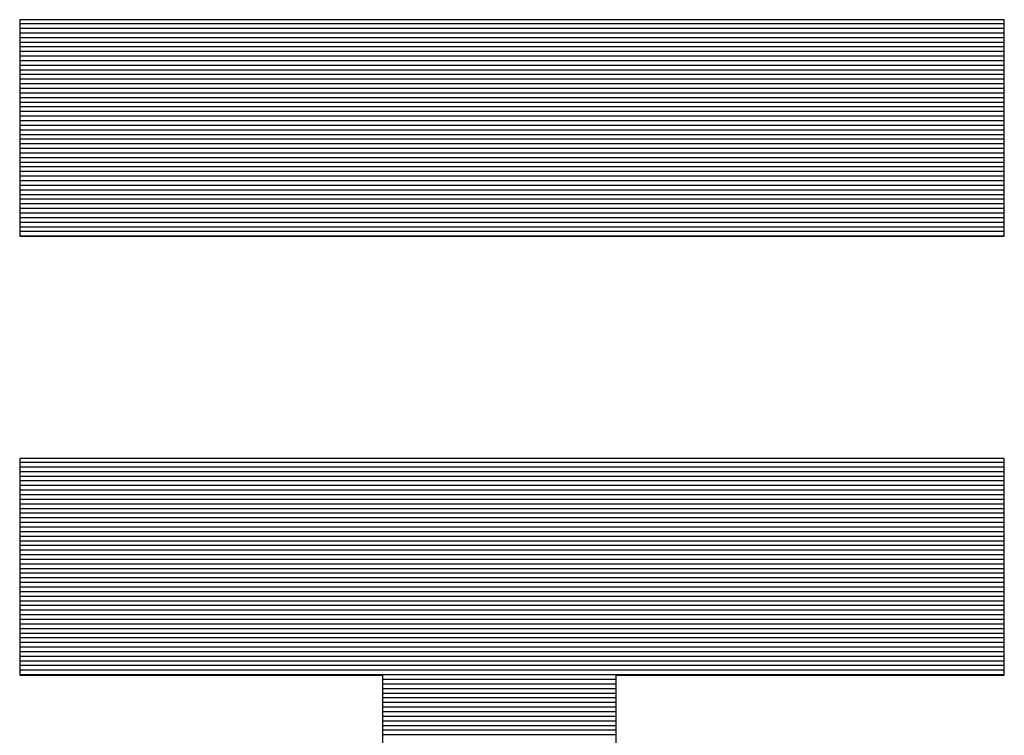
# Model space of a CAD drawing. Extents: x 0 to 2100, y 0 to 1485.
# Drawn here: x 1133 to 1147, y 85 to 95 of the extents above; entities that cross this region are included whole.
import ezdxf

# ---------------------------------------------------------------- set-up
doc = ezdxf.new("R2010")
doc.units = 0
doc.header["$LTSCALE"] = 15
doc.header["$MEASUREMENT"] = 0
doc.layers.add('1-外形線', color=7, linetype='CONTINUOUS')
doc.layers.add('7-図\u3000枠', color=160, linetype='CONTINUOUS')

# ---------------------------------------------------------------- blocks, each defined once
blk = doc.blocks.new('A3ナカ工業新図枠')
at = {"layer": '7-図\u3000枠', "color": 253}
for p, q in [((226.5565, 19.0409), (226.5565, 18.4022)), ((229.4601, 19.0409), (226.5565, 19.0409)), ((229.4601, 19.0409), (226.5565, 19.0409)), ((226.5565, 19.0409), (226.5565, 18.4022)), ((229.4601, 19.0286), (226.5565, 19.0286)), ((229.4601, 18.4022), (229.4601, 19.0409)), ((229.4601, 18.4022), (229.4601, 19.0409)), ((229.4601, 19.015), (226.5565, 19.015)), ((229.4601, 19.0013), (226.5565, 19.0013)), ((229.4601, 18.9877), (226.5565, 18.9877)), ((229.4601, 18.9741), (226.5565, 18.9741)), ((229.4601, 18.9605), (226.5565, 18.9605)), ((229.4601, 18.9469), (226.5565, 18.9469)), ((229.4601, 18.9333), (226.5565, 18.9333)), ((229.4601, 18.9197), (226.5565, 18.9197)), ((229.4601, 18.906), (226.5565, 18.906)), ((229.4601, 18.8924), (226.5565, 18.8924)), ((229.4601, 18.8788), (226.5565, 18.8788)), ((229.4601, 18.8652), (226.5565, 18.8652)), ((229.4601, 18.8516), (226.5565, 18.8516)), ((229.4601, 18.838), (226.5565, 18.838)), ((229.4601, 18.8243), (226.5565, 18.8243)), ((229.4601, 18.8107), (226.5565, 18.8107)), ((229.4601, 18.7971), (226.5565, 18.7971)), ((229.4601, 18.7835), (226.5565, 18.7835)), ((229.4601, 18.7699), (226.5565, 18.7699)), ((229.4601, 18.7563), (226.5565, 18.7563)), ((229.4601, 18.7426), (226.5565, 18.7426)), ((229.4601, 18.729), (226.5565, 18.729)), ((229.4601, 18.7154), (226.5565, 18.7154)), ((229.4601, 18.7018), (226.5565, 18.7018)), ((229.4601, 18.6882), (226.5565, 18.6882)), ((229.4601, 18.6746), (226.5565, 18.6746)), ((229.4601, 18.661), (226.5565, 18.661)), ((229.4601, 18.6473), (226.5565, 18.6473)), ((229.4601, 18.6337), (226.5565, 18.6337)), ((229.4601, 18.6201), (226.5565, 18.6201)), ((229.4601, 18.6065), (226.5565, 18.6065)), ((229.4601, 18.5929), (226.5565, 18.5929)), ((229.4601, 18.5793), (226.5565, 18.5793)), ((229.4601, 18.5656), (226.5565, 18.5656)), ((229.4601, 18.552), (226.5565, 18.552)), ((229.4601, 18.5384), (226.5565, 18.5384)), ((229.4601, 18.5248), (226.5565, 18.5248)), ((229.4601, 18.5112), (226.5565, 18.5112)), ((229.4601, 18.4976), (226.5565, 18.4976)), ((229.4601, 18.4839), (226.5565, 18.4839)), ((229.4601, 18.4703), (226.5565, 18.4703)), ((229.4601, 18.4567), (226.5565, 18.4567)), ((229.4601, 18.4431), (226.5565, 18.4431)), ((229.4601, 18.4295), (226.5565, 18.4295)), ((229.4601, 18.4159), (226.5565, 18.4159)), ((229.4601, 18.4023), (226.5565, 18.4023)), ((226.5565, 18.4022), (229.4601, 18.4022)), ((226.5565, 18.4022), (229.4601, 18.4022)), ((229.4601, 17.7464), (226.5565, 17.7464)), ((226.5565, 17.7464), (226.5565, 17.1077)), ((229.4601, 17.7464), (226.5565, 17.7464)), ((226.5565, 17.7464), (226.5565, 17.1077)), ((229.4601, 17.1077), (229.4601, 17.7464)), ((229.4601, 17.1077), (229.4601, 17.7464)), ((229.4601, 17.7351), (226.5565, 17.7351)), ((229.4601, 17.7215), (226.5565, 17.7215)), ((229.4601, 17.7078), (226.5565, 17.7078)), ((229.4601, 17.6942), (226.5565, 17.6942)), ((229.4601, 17.6806), (226.5565, 17.6806)), ((229.4601, 17.667), (226.5565, 17.667)), ((229.4601, 17.6534), (226.5565, 17.6534)), ((229.4601, 17.6398), (226.5565, 17.6398)), ((229.4601, 17.6261), (226.5565, 17.6261)), ((229.4601, 17.6125), (226.5565, 17.6125)), ((229.4601, 17.5989), (226.5565, 17.5989)), ((229.4601, 17.5853), (226.5565, 17.5853)), ((229.4601, 17.5717), (226.5565, 17.5717)), ((229.4601, 17.5581), (226.5565, 17.5581)), ((229.4601, 17.5445), (226.5565, 17.5445)), ((229.4601, 17.5308), (226.5565, 17.5308)), ((229.4601, 17.5172), (226.5565, 17.5172)), ((229.4601, 17.5036), (226.5565, 17.5036)), ((229.4601, 17.49), (226.5565, 17.49)), ((229.4601, 17.4764), (226.5565, 17.4764)), ((229.4601, 17.4628), (226.5565, 17.4628)), ((229.4601, 17.4491), (226.5565, 17.4491)), ((229.4601, 17.4355), (226.5565, 17.4355)), ((229.4601, 17.4219), (226.5565, 17.4219)), ((229.4601, 17.4083), (226.5565, 17.4083)), ((229.4601, 17.3947), (226.5565, 17.3947)), ((229.4601, 17.3811), (226.5565, 17.3811)), ((229.4601, 17.3674), (226.5565, 17.3674)), ((229.4601, 17.3538), (226.5565, 17.3538)), ((229.4601, 17.3402), (226.5565, 17.3402)), ((229.4601, 17.3266), (226.5565, 17.3266)), ((229.4601, 17.313), (226.5565, 17.313)), ((229.4601, 17.2994), (226.5565, 17.2994)), ((229.4601, 17.2857), (226.5565, 17.2857)), ((229.4601, 17.2721), (226.5565, 17.2721)), ((229.4601, 17.2585), (226.5565, 17.2585)), ((229.4601, 17.2449), (226.5565, 17.2449)), ((229.4601, 17.2313), (226.5565, 17.2313)), ((229.4601, 17.2177), (226.5565, 17.2177)), ((229.4601, 17.2041), (226.5565, 17.2041)), ((229.4601, 17.1904), (226.5565, 17.1904)), ((229.4601, 17.1768), (226.5565, 17.1768)), ((229.4601, 17.1632), (226.5565, 17.1632)), ((229.4601, 17.1496), (226.5565, 17.1496)), ((229.4601, 17.136), (226.5565, 17.136)), ((229.4601, 17.1224), (226.5565, 17.1224)), ((229.4601, 17.1087), (226.5565, 17.1087)), ((226.5565, 17.1077), (227.6268, 17.1077)), ((226.5565, 17.1077), (227.6268, 17.1077)), ((227.6268, 17.1077), (227.6268, 14.6783)), ((227.6268, 17.1077), (227.6268, 14.6783)), ((228.3152, 14.6783), (228.3152, 17.1077)), ((228.3152, 17.1077), (229.4601, 17.1077)), ((228.3152, 14.6783), (228.3152, 17.1077)), ((228.3152, 17.1077), (229.4601, 17.1077)), ((228.3152, 17.0951), (227.6268, 17.0951)), ((228.3152, 17.0815), (227.6268, 17.0815)), ((228.3152, 17.0679), (227.6268, 17.0679)), ((228.3152, 17.0543), (227.6268, 17.0543)), ((228.3152, 17.0407), (227.6268, 17.0407)), ((228.3152, 17.027), (227.6268, 17.027)), ((228.3152, 17.0134), (227.6268, 17.0134)), ((228.3152, 16.9998), (227.6268, 16.9998)), ((228.3152, 16.9862), (227.6268, 16.9862)), ((228.3152, 16.9726), (227.6268, 16.9726)), ((228.3152, 16.959), (227.6268, 16.959)), ((228.3152, 16.9454), (227.6268, 16.9454)), ((228.3152, 16.9317), (227.6268, 16.9317))]:
    blk.add_line(p, q, dxfattribs=at)

msp = doc.modelspace()

# ---------------------------------------------------------------- block references
at = {"layer": '1-外形線', "xscale": 5, "yscale": 5, "zscale": 5}
msp.add_blockref('A3ナカ工業新図枠', (0, 0), dxfattribs=at)

doc.saveas('drawing.dxf')
